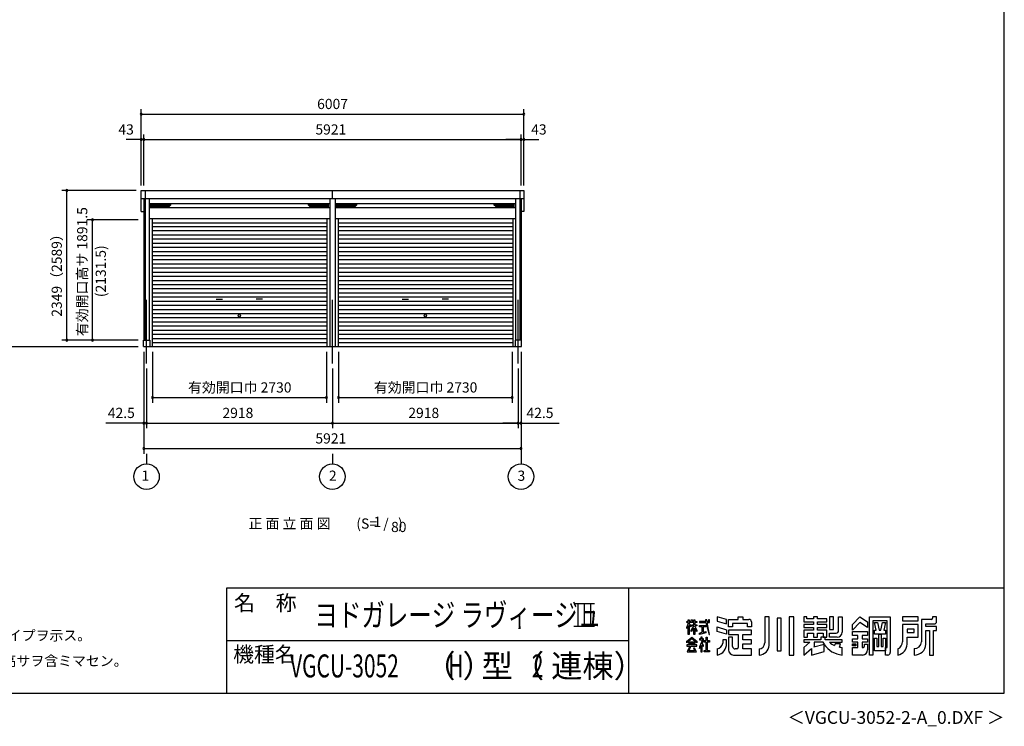
# Model space of a CAD drawing. Extents: x 868 to 32764, y 310 to 22484.
# Drawn here: x 17305 to 32764, y 310 to 11397 of the extents above; entities that cross this region are included whole.
import ezdxf
from ezdxf.enums import TextEntityAlignment as Align

# ---------------------------------------------------------------- set-up
doc = ezdxf.new("R2010")
doc.units = 0
doc.header["$LTSCALE"] = 80
doc.linetypes.add('CENTER2', pattern=[20, 12.5, -2.5, 2.5, -2.5])
doc.layers.get('0').update_dxf_attribs({"linetype": 'CONTINUOUS'})
for name, color, linetype in [('0-1', 7, 'CONTINUOUS'), ('0-2', 7, 'CONTINUOUS'), ('0-4', 7, 'CONTINUOUS'), ('0-5', 7, 'CONTINUOUS'), ('2-0', 7, 'CONTINUOUS'), ('FILENAME', 7, 'CONTINUOUS'), ('NAME', 20, 'CONTINUOUS'), ('SUNPOU', 4, 'CONTINUOUS'), ('WAKUMOJI-01', 130, 'CONTINUOUS'), ('WAKUSEN-01', 50, 'CONTINUOUS'), ('WAKUSEN-02', 130, 'CONTINUOUS'), ('YODOROGO', 130, 'CONTINUOUS')]:
    doc.layers.add(name, color=color, linetype=linetype)
doc.styles.add('00', font='ROMANS', dxfattribs={"width": 0.666667, "bigfont": 'BIGFONT'})
doc.styles.add('01', font='ROMANS', dxfattribs={"height": 3, "bigfont": 'BIGFONT'})
doc.styles.add('FILENAME', font='romans', dxfattribs={"height": 200, "bigfont": 'bigfont'})
doc.styles.get("Standard").update_dxf_attribs({"font": 'txt', "bigfont": 'BIGFONT'})
doc.styles.add('WAKUMOJI', font='SIMPLEX', dxfattribs={"height": 3, "bigfont": 'BIGFONT'})

msp = doc.modelspace()

# ---------------------------------------------------------------- linework, layer by layer
at = {"color": 0, "linetype": 'BYBLOCK'}
for centre, start, end in [((19212, 9915), 0, 180), ((19212, 9915), 180, 0), ((25219, 9915), 0, 180), ((25219, 9915), 180, 0), ((19212, 9515), 0, 180), ((19212, 9515), 180, 0), ((19255, 9515), 0, 180), ((19255, 9515), 0, 180), ((19255, 9515), 180, 0), ((19255, 9515), 180, 0), ((25176, 9515), 0, 180), ((25176, 9515), 0, 180), ((25176, 9515), 180, 0), ((25176, 9515), 180, 0), ((25219, 9515), 0, 180), ((25219, 9515), 180, 0), ((18047, 8716), 90, 270), ((18047, 8716), 270, 90), ((18447, 8259), 90, 270), ((18447, 8259), 270, 90), ((18047, 6367), 90, 270), ((18047, 6367), 270, 90), ((18447, 6367), 90, 270), ((18447, 6367), 270, 90), ((19391, 5467), 0, 180), ((19391, 5467), 180, 0), ((22121, 5467), 0, 180), ((22121, 5467), 180, 0), ((22309, 5467), 0, 180), ((22309, 5467), 180, 0), ((25039, 5467), 0, 180), ((25039, 5467), 180, 0), ((19255, 5067), 0, 180), ((19255, 5067), 180, 0), ((19297, 5067), 0, 180), ((19297, 5067), 0, 180), ((19297, 5067), 180, 0), ((19297, 5067), 180, 0), ((22215, 5067), 0, 180), ((22215, 5067), 0, 180), ((22215, 5067), 180, 0), ((22215, 5067), 180, 0), ((25133, 5067), 0, 180), ((25133, 5067), 0, 180), ((25133, 5067), 180, 0), ((25133, 5067), 180, 0), ((25176, 5067), 0, 180), ((25176, 5067), 180, 0), ((19255, 4667), 0, 180), ((19255, 4667), 180, 0), ((25176, 4667), 0, 180), ((25176, 4667), 180, 0)]:
    msp.add_arc(centre, 15, start, end, dxfattribs=at)
at = {"layer": '0-1', "color": 3, "linetype": 'CONTINUOUS'}
for p, q in [((19212, 8389), (19212, 8716)), ((19212, 8716), (22215, 8716)), ((19275, 8716), (19275, 6367)), ((22215, 8716), (25219, 8716)), ((22215, 8586), (22215, 8716)), ((22215, 8586), (22215, 8716)), ((25156, 8716), (25156, 6367)), ((25219, 8716), (25219, 8389)), ((22215, 8586), (19212, 8586)), ((19255, 8586), (19255, 6367)), ((19340, 8586), (19340, 6367)), ((19340, 8512), (22173, 8512)), ((19366, 8503), (19675, 8503)), ((22147, 8503), (21837, 8503)), ((22173, 8586), (22173, 6267)), ((25219, 8586), (22215, 8586)), ((22258, 8586), (22258, 6267)), ((22258, 8512), (25091, 8512)), ((22284, 8503), (22593, 8503)), ((25065, 8503), (24755, 8503)), ((25091, 8586), (25091, 6367)), ((25176, 8586), (25176, 6367)), ((19212, 8389), (19255, 8389)), ((19340, 8452), (22173, 8452)), ((19361, 8466), (19361, 8498)), ((19361, 8494), (19679, 8494)), ((19361, 8486), (19670, 8486)), ((19361, 8477), (19662, 8477)), ((19361, 8469), (19653, 8469)), ((19366, 8461), (19643, 8461)), ((19647, 8462), (19679, 8494)), ((22152, 8494), (21833, 8494)), ((21866, 8462), (21834, 8494)), ((22152, 8486), (21842, 8486)), ((22152, 8477), (21850, 8477)), ((22152, 8469), (21859, 8469)), ((22147, 8461), (21869, 8461)), ((22152, 8466), (22152, 8498)), ((22258, 8452), (25091, 8452)), ((22279, 8466), (22279, 8498)), ((22279, 8494), (22597, 8494)), ((22279, 8486), (22588, 8486)), ((22279, 8477), (22580, 8477)), ((22279, 8469), (22571, 8469)), ((22284, 8461), (22561, 8461)), ((22565, 8462), (22597, 8494)), ((25070, 8494), (24751, 8494)), ((24784, 8462), (24752, 8494)), ((25070, 8486), (24760, 8486)), ((25070, 8477), (24768, 8477)), ((25070, 8469), (24777, 8469)), ((25065, 8461), (24787, 8461)), ((25070, 8466), (25070, 8498)), ((25219, 8389), (25176, 8389)), ((19340, 8275), (22173, 8275)), ((19385, 8275), (19385, 6267)), ((19385, 8207), (22128, 8207)), ((22128, 8275), (22128, 6267)), ((22258, 8275), (25091, 8275)), ((22303, 8275), (22303, 6267)), ((22303, 8207), (25046, 8207)), ((25046, 8275), (25046, 6267)), ((19385, 8152), (22128, 8152)), ((19385, 8087), (22128, 8087)), ((22303, 8152), (25046, 8152)), ((22303, 8087), (25046, 8087)), ((19385, 8022), (22128, 8022)), ((19385, 7957), (22128, 7957)), ((19385, 7892), (22128, 7892)), ((22303, 8022), (25046, 8022)), ((22303, 7957), (25046, 7957)), ((22303, 7892), (25046, 7892)), ((19385, 7827), (22128, 7827)), ((19385, 7762), (22128, 7762)), ((22303, 7827), (25046, 7827)), ((22303, 7762), (25046, 7762)), ((19385, 7697), (22128, 7697)), ((19385, 7632), (22128, 7632)), ((22303, 7697), (25046, 7697)), ((22303, 7632), (25046, 7632)), ((19385, 7567), (22128, 7567)), ((19385, 7502), (22128, 7502)), ((19385, 7437), (22128, 7437)), ((22303, 7567), (25046, 7567)), ((22303, 7502), (25046, 7502)), ((22303, 7437), (25046, 7437)), ((19385, 7372), (22128, 7372)), ((19385, 7307), (22128, 7307)), ((22303, 7372), (25046, 7372)), ((22303, 7307), (25046, 7307)), ((19385, 7242), (22128, 7242)), ((19385, 7177), (22128, 7177)), ((19385, 7112), (22128, 7112)), ((22303, 7242), (25046, 7242)), ((22303, 7177), (25046, 7177)), ((22303, 7112), (25046, 7112)), ((19385, 7047), (22128, 7047)), ((19385, 6982), (22128, 6982)), ((22303, 7047), (25046, 7047)), ((22303, 6982), (25046, 6982)), ((19385, 6917), (22128, 6917)), ((19385, 6852), (22128, 6852)), ((22303, 6917), (25046, 6917)), ((22303, 6852), (25046, 6852)), ((19385, 6787), (22128, 6787)), ((19385, 6722), (22128, 6722)), ((19385, 6657), (22128, 6657)), ((22303, 6787), (25046, 6787)), ((22303, 6722), (25046, 6722)), ((22303, 6657), (25046, 6657)), ((19385, 6592), (22128, 6592)), ((19385, 6527), (22128, 6527)), ((22303, 6592), (25046, 6592)), ((22303, 6527), (25046, 6527)), ((19247, 6267), (19247, 6367)), ((19247, 6367), (19347, 6367)), ((19347, 6367), (19347, 6267)), ((19385, 6462), (22128, 6462)), ((19385, 6397), (22128, 6397)), ((22303, 6462), (25046, 6462)), ((22303, 6397), (25046, 6397)), ((25183, 6367), (25083, 6367)), ((25083, 6367), (25083, 6267)), ((25183, 6267), (25183, 6367)), ((19247, 6267), (25183, 6267)), ((19385, 6332), (22128, 6332)), ((22303, 6332), (25046, 6332))]:
    msp.add_line(p, q, dxfattribs=at)
for centre, start, end in [((19366, 8498), 90, 180), ((19675, 8498), 315, 90), ((21837, 8498), 90, 225), ((22147, 8498), 0, 90), ((22284, 8498), 90, 180), ((22593, 8498), 315, 90), ((24755, 8498), 90, 225), ((25065, 8498), 0, 90), ((19366, 8466), 180, 270), ((19643, 8466), 270, 315), ((21869, 8466), 225, 270), ((22147, 8466), 270, 0), ((22284, 8466), 180, 270), ((22561, 8466), 270, 315), ((24787, 8466), 225, 270), ((25065, 8466), 270, 0)]:
    msp.add_arc(centre, 5, start, end, dxfattribs=at)
at = {"layer": '0-2', "color": 4, "linetype": 'CONTINUOUS'}
for p, q in [((20392, 7014), (20492, 7014)), ((21120, 7014), (21020, 7014)), ((23310, 7014), (23410, 7014)), ((24038, 7014), (23938, 7014))]:
    msp.add_line(p, q, dxfattribs=at)
at = {"layer": '0-4', "color": 4, "linetype": 'CONTINUOUS'}
msp.add_line((14264, 6267), (19167, 6267), dxfattribs=at)
for centre in [(20756, 6753), (23674, 6753)]:
    msp.add_circle(centre, 18.5, dxfattribs=at)
at = {"layer": '0-5', "color": 4, "linetype": 'CONTINUOUS'}
for p, q in [((19297, 4587), (19297, 4427)), ((22215, 4587), (22215, 4427)), ((25176, 4587), (25176, 4427))]:
    msp.add_line(p, q, dxfattribs=at)
for centre in [(19297, 4227), (22215, 4227), (25176, 4227)]:
    msp.add_circle(centre, 200, dxfattribs=at)
at = {"layer": '2-0', "color": 6, "linetype": 'CENTER2'}
for p, q in [((19297, 6004), (19297, 7042)), ((22215, 6004), (22215, 7042)), ((25133, 6004), (25133, 7042))]:
    msp.add_line(p, q, dxfattribs=at)
at = {"layer": 'NAME', "linetype": 'CONTINUOUS'}
for p, q in [((26008, 2236), (26328, 2236)), ((26068, 2236), (26068, 1876)), ((26168, 2236), (26168, 1876)), ((26268, 2236), (26268, 1876)), ((26328, 1876), (26008, 1876))]:
    msp.add_line(p, q, dxfattribs=at)
at = {"layer": 'SUNPOU', "color": 4, "linetype": 'CONTINUOUS'}
for p, q in [((19212, 8796), (19212, 9995)), ((19215, 9915), (25216, 9915)), ((25219, 8796), (25219, 9995)), ((19212, 8796), (19212, 9595)), ((19255, 8796), (19255, 9595)), ((19255, 8796), (19255, 9595)), ((25176, 8796), (25176, 9595)), ((25176, 8796), (25176, 9595)), ((25219, 8796), (25219, 9595)), ((19215, 9515), (18975, 9515)), ((19255, 9515), (19215, 9515)), ((19255, 9515), (25176, 9515)), ((19255, 9515), (19495, 9515)), ((25176, 9515), (24936, 9515)), ((25176, 9515), (25216, 9515)), ((25216, 9515), (25456, 9515)), ((19135, 8716), (17967, 8716)), ((18047, 6367), (18047, 8716)), ((19167, 8259), (18367, 8259)), ((18447, 6367), (18447, 8259)), ((19167, 6367), (17967, 6367)), ((19167, 6367), (18367, 6367)), ((19255, 6187), (19255, 4987)), ((19255, 6187), (19255, 4587)), ((19391, 6187), (19391, 5387)), ((22121, 6187), (22121, 5387)), ((22309, 6187), (22309, 5387)), ((25039, 6187), (25039, 5387)), ((25176, 6187), (25176, 4987)), ((25176, 6187), (25176, 4587)), ((19297, 5924), (19297, 4987)), ((19297, 5924), (19297, 4987)), ((22215, 5924), (22215, 4987)), ((22215, 5924), (22215, 4987)), ((25133, 5924), (25133, 4987)), ((25133, 5924), (25133, 4987)), ((19391, 5467), (22121, 5467)), ((22309, 5467), (25039, 5467)), ((19255, 5067), (19015, 5067)), ((19297, 5067), (19255, 5067)), ((19297, 5067), (22215, 5067)), ((19297, 5067), (19537, 5067)), ((22215, 5067), (25133, 5067)), ((25133, 5067), (24893, 5067)), ((25133, 5067), (25176, 5067)), ((25176, 5067), (25416, 5067)), ((19255, 4667), (25176, 4667))]:
    msp.add_line(p, q, dxfattribs=at)
at = {"layer": 'SUNPOU', "linetype": 'CONTINUOUS'}
for p, q in [((19015, 5067), (18657, 5067)), ((25416, 5067), (25774, 5067))]:
    msp.add_line(p, q, dxfattribs=at)
at = {"layer": 'WAKUSEN-01'}
for p, q in [((32764, 828), (32764, 22484)), ((20560, 2484), (32764, 2484)), ((20560, 828), (20560, 2484)), ((868, 828), (32764, 828))]:
    msp.add_line(p, q, dxfattribs=at)
at = {"layer": 'WAKUSEN-02'}
for p, q in [((26868, 828), (26868, 2484)), ((20560, 1656), (26868, 1656))]:
    msp.add_line(p, q, dxfattribs=at)
at = {"layer": 'YODOROGO'}
for p, q in [((28402, 1985), (28258, 2028)), ((28258, 2028), (28258, 1960)), ((28586, 2028), (28658, 2028)), ((28586, 1988), (28586, 2028)), ((28658, 2028), (28658, 1988)), ((29002, 2028), (29002, 1620)), ((29074, 2028), (29002, 2028)), ((29074, 1580), (29074, 2028)), ((29386, 2028), (29386, 1428)), ((29458, 2028), (29386, 2028)), ((29458, 1428), (29458, 2028)), ((29618, 2028), (29618, 1948)), ((29666, 2028), (29618, 2028)), ((29666, 1996), (29666, 2028)), ((29766, 2028), (29766, 1996)), ((29830, 2028), (29766, 2028)), ((29830, 1996), (29830, 2028)), ((30082, 2028), (30022, 2028)), ((30022, 2028), (30022, 1828)), ((30082, 1828), (30082, 2028)), ((30162, 2028), (30218, 2028)), ((30162, 1812), (30162, 2028)), ((30218, 2028), (30218, 1788)), ((30382, 1908), (30498, 2028)), ((30498, 2028), (30618, 1948)), ((30646, 1428), (30646, 2028)), ((30646, 2028), (30974, 2028)), ((30974, 2028), (30974, 1468)), ((31414, 2028), (31166, 2028)), ((31166, 2028), (31166, 1964)), ((31414, 1964), (31414, 2028)), ((31638, 2028), (31638, 2004)), ((31702, 2028), (31638, 2028)), ((31702, 1956), (31702, 2028)), ((27778, 1956), (27802, 1956)), ((27778, 1940), (27778, 1956)), ((27802, 1940), (27778, 1940)), ((27778, 1860), (27802, 1915)), ((27802, 1891), (27778, 1844)), ((27778, 1844), (27778, 1860)), ((27802, 1980), (27818, 1980)), ((27802, 1956), (27802, 1980)), ((27802, 1915), (27802, 1940)), ((27802, 1748), (27802, 1891)), ((27818, 1980), (27818, 1956)), ((27818, 1956), (27850, 1956)), ((27818, 1940), (27818, 1918)), ((27890, 1940), (27818, 1940)), ((27818, 1918), (27842, 1884)), ((27818, 1894), (27818, 1748)), ((27842, 1868), (27818, 1894)), ((27842, 1884), (27842, 1868)), ((27850, 1980), (27866, 1980)), ((27850, 1956), (27850, 1980)), ((27850, 1813), (27890, 1880)), ((27858, 1901), (27890, 1901)), ((27858, 1885), (27858, 1901)), ((27890, 1885), (27858, 1885)), ((27866, 1980), (27866, 1956)), ((27866, 1956), (27890, 1956)), ((27890, 1980), (27906, 1980)), ((27890, 1956), (27890, 1980)), ((27890, 1901), (27890, 1940)), ((27890, 1880), (27890, 1885)), ((27906, 1980), (27906, 1956)), ((27906, 1956), (27938, 1956)), ((27906, 1940), (27906, 1901)), ((27938, 1940), (27906, 1940)), ((27906, 1901), (27938, 1901)), ((27906, 1885), (27906, 1881)), ((27938, 1885), (27906, 1885)), ((27906, 1881), (27938, 1813)), ((27938, 1956), (27938, 1940)), ((27938, 1901), (27938, 1885)), ((27978, 1956), (27978, 1940)), ((28077, 1956), (27978, 1956)), ((27978, 1940), (28080, 1940)), ((27978, 1893), (28078, 1893)), ((27978, 1873), (27978, 1893)), ((28022, 1873), (27978, 1873)), ((28022, 1785), (28022, 1873)), ((28034, 1873), (28034, 1787)), ((28078, 1873), (28034, 1873)), ((28071, 1980), (28077, 1956)), ((28091, 1980), (28071, 1980)), ((28078, 1893), (28078, 1873)), ((28080, 1940), (28130, 1748)), ((28096, 1956), (28091, 1980)), ((28122, 1956), (28096, 1956)), ((28099, 1940), (28138, 1940)), ((28138, 1748), (28099, 1940)), ((28122, 1980), (28122, 1956)), ((28138, 1980), (28122, 1980)), ((28138, 1956), (28138, 1980)), ((28138, 1940), (28138, 1956)), ((28258, 1960), (28402, 1917)), ((28258, 1868), (28402, 1825)), ((28258, 1796), (28258, 1868)), ((28402, 1917), (28402, 1985)), ((28434, 1988), (28586, 1988)), ((28434, 1868), (28434, 1988)), ((28498, 1868), (28434, 1868)), ((28730, 1924), (28498, 1924)), ((28498, 1924), (28498, 1868)), ((28658, 1988), (28754, 1988)), ((28730, 1868), (28730, 1924)), ((28794, 1868), (28730, 1868)), ((28794, 1948), (28794, 1868)), ((29198, 2008), (29198, 1492)), ((29262, 2008), (29198, 2008)), ((29262, 1492), (29262, 2008)), ((29618, 1948), (29766, 1948)), ((29618, 1908), (29618, 1860)), ((29766, 1908), (29618, 1908)), ((29618, 1860), (29766, 1860)), ((29766, 1996), (29666, 1996)), ((29766, 1948), (29766, 1908)), ((29766, 1860), (29766, 1820)), ((29978, 1996), (29830, 1996)), ((29830, 1948), (29978, 1948)), ((29830, 1908), (29830, 1948)), ((29978, 1908), (29830, 1908)), ((29830, 1860), (29978, 1860)), ((29830, 1820), (29830, 1860)), ((29978, 1948), (29978, 1996)), ((29978, 1860), (29978, 1908)), ((30498, 1940), (30382, 1820)), ((30382, 1820), (30382, 1908)), ((30618, 1860), (30498, 1940)), ((30618, 1948), (30618, 1860)), ((30698, 1964), (30698, 1428)), ((30926, 1964), (30698, 1964)), ((30724, 1940), (30772, 1940)), ((30750, 1820), (30724, 1940)), ((30772, 1940), (30798, 1820)), ((30826, 1820), (30852, 1940)), ((30852, 1940), (30900, 1940)), ((30900, 1940), (30874, 1820)), ((30926, 1548), (30926, 1964)), ((31166, 1964), (31414, 1964)), ((31414, 1908), (31166, 1908)), ((31166, 1908), (31166, 1636)), ((31414, 1708), (31414, 1908)), ((31462, 1988), (31462, 1636)), ((31622, 1988), (31462, 1988)), ((31534, 1916), (31662, 1916)), ((31534, 1876), (31534, 1916)), ((31702, 1876), (31534, 1876)), ((31702, 1812), (31702, 1876)), ((27778, 1644), (27858, 1708)), ((27818, 1748), (27802, 1748)), ((27890, 1848), (27850, 1797)), ((27850, 1797), (27850, 1813)), ((27858, 1708), (27938, 1644)), ((27890, 1748), (27890, 1848)), ((27906, 1748), (27890, 1748)), ((27906, 1849), (27906, 1748)), ((27938, 1797), (27906, 1849)), ((27938, 1813), (27938, 1797)), ((27978, 1772), (28022, 1785)), ((28078, 1776), (27978, 1748)), ((27978, 1748), (27978, 1772)), ((28002, 1708), (28002, 1684)), ((28018, 1708), (28002, 1708)), ((28018, 1684), (28018, 1708)), ((28034, 1787), (28078, 1799)), ((28078, 1799), (28078, 1776)), ((28082, 1656), (28082, 1708)), ((28082, 1708), (28098, 1708)), ((28098, 1708), (28098, 1656)), ((28130, 1748), (28138, 1748)), ((28402, 1753), (28258, 1796)), ((28402, 1825), (28402, 1753)), ((28794, 1820), (28434, 1820)), ((28434, 1820), (28434, 1748)), ((28434, 1748), (28586, 1748)), ((28434, 1708), (28434, 1508)), ((28498, 1708), (28434, 1708)), ((28498, 1564), (28498, 1708)), ((28586, 1748), (28586, 1548)), ((28658, 1668), (28658, 1748)), ((28658, 1748), (28794, 1748)), ((28794, 1748), (28794, 1820)), ((29618, 1820), (29618, 1708)), ((29766, 1820), (29618, 1820)), ((29618, 1708), (29674, 1708)), ((29674, 1708), (29674, 1772)), ((29674, 1772), (29766, 1772)), ((29766, 1772), (29766, 1708)), ((29766, 1708), (29830, 1708)), ((29978, 1820), (29830, 1820)), ((29830, 1772), (29922, 1772)), ((29830, 1708), (29830, 1772)), ((29950, 1708), (29886, 1708)), ((29950, 1708), (29886, 1708)), ((29886, 1708), (29886, 1668)), ((29886, 1708), (29886, 1668)), ((29922, 1772), (29922, 1708)), ((29922, 1708), (29978, 1708)), ((29950, 1668), (29950, 1708)), ((29950, 1668), (29950, 1708)), ((29978, 1708), (29978, 1820)), ((30022, 1828), (30082, 1828)), ((30022, 1772), (30122, 1772)), ((30022, 1708), (30022, 1772)), ((30138, 1708), (30022, 1708)), ((30382, 1796), (30618, 1796)), ((30382, 1736), (30382, 1796)), ((30466, 1736), (30382, 1736)), ((30466, 1680), (30466, 1736)), ((30618, 1736), (30530, 1736)), ((30530, 1736), (30530, 1680)), ((30618, 1796), (30618, 1736)), ((30724, 1820), (30750, 1820)), ((30724, 1756), (30724, 1820)), ((30900, 1756), (30724, 1756)), ((30792, 1564), (30792, 1756)), ((30792, 1756), (30832, 1756)), ((30798, 1820), (30826, 1820)), ((30832, 1756), (30832, 1564)), ((30874, 1820), (30900, 1820)), ((30900, 1820), (30900, 1756)), ((31238, 1836), (31238, 1780)), ((31350, 1836), (31238, 1836)), ((31238, 1780), (31350, 1780)), ((31238, 1596), (31238, 1708)), ((31238, 1708), (31414, 1708)), ((31350, 1780), (31350, 1836)), ((31534, 1596), (31534, 1812)), ((31534, 1812), (31590, 1812)), ((31590, 1812), (31590, 1428)), ((31654, 1428), (31654, 1812)), ((31654, 1812), (31702, 1812)), ((27858, 1684), (27778, 1620)), ((27778, 1620), (27778, 1644)), ((27778, 1589), (27778, 1569)), ((27938, 1589), (27778, 1589)), ((27778, 1569), (27825, 1569)), ((27825, 1569), (27786, 1476)), ((27810, 1609), (27810, 1633)), ((27810, 1633), (27906, 1633)), ((27906, 1609), (27810, 1609)), ((27816, 1496), (27845, 1569)), ((27845, 1569), (27938, 1569)), ((27938, 1620), (27858, 1684)), ((27906, 1633), (27906, 1609)), ((27938, 1644), (27938, 1620)), ((27938, 1569), (27938, 1589)), ((27978, 1684), (27978, 1668)), ((28002, 1684), (27978, 1684)), ((28026, 1668), (27978, 1557)), ((27978, 1668), (28026, 1668)), ((27978, 1533), (28002, 1580)), ((27978, 1557), (27978, 1533)), ((28002, 1580), (28002, 1476)), ((28041, 1684), (28018, 1684)), ((28018, 1585), (28042, 1563)), ((28018, 1476), (28018, 1585)), ((28020, 1611), (28041, 1660)), ((28042, 1583), (28020, 1611)), ((28041, 1660), (28041, 1684)), ((28042, 1563), (28042, 1583)), ((28050, 1656), (28082, 1656)), ((28050, 1632), (28050, 1656)), ((28082, 1632), (28050, 1632)), ((28082, 1500), (28082, 1632)), ((28098, 1656), (28138, 1656)), ((28098, 1632), (28098, 1500)), ((28138, 1632), (28098, 1632)), ((28138, 1656), (28138, 1632)), ((28402, 1668), (28346, 1668)), ((28346, 1668), (28346, 1612)), ((28402, 1612), (28402, 1668)), ((28794, 1668), (28658, 1668)), ((28658, 1604), (28794, 1604)), ((28658, 1524), (28658, 1604)), ((28794, 1604), (28794, 1668)), ((29618, 1668), (29618, 1628)), ((29886, 1668), (29618, 1668)), ((29618, 1668), (29618, 1628)), ((29886, 1668), (29618, 1668)), ((29713, 1628), (29618, 1548)), ((29618, 1628), (29713, 1628)), ((29713, 1628), (29618, 1548)), ((29618, 1628), (29713, 1628)), ((29618, 1548), (29618, 1428)), ((29618, 1548), (29618, 1428)), ((29771, 1557), (29934, 1600)), ((29778, 1562), (29771, 1557)), ((29918, 1628), (29778, 1628)), ((29778, 1628), (29778, 1562)), ((29938, 1481), (29938, 1595)), ((29938, 1481), (29938, 1595)), ((30218, 1668), (29950, 1668)), ((30218, 1668), (29950, 1668)), ((30018, 1628), (30218, 1628)), ((30018, 1628), (30218, 1628)), ((30106, 1604), (30098, 1576)), ((30106, 1604), (30098, 1576)), ((30190, 1604), (30106, 1604)), ((30190, 1604), (30106, 1604)), ((30178, 1552), (30190, 1604)), ((30178, 1552), (30190, 1604)), ((30218, 1628), (30218, 1668)), ((30218, 1628), (30218, 1668)), ((30218, 1428), (30218, 1548)), ((30218, 1428), (30218, 1548)), ((30382, 1628), (30382, 1680)), ((30382, 1680), (30466, 1680)), ((30466, 1628), (30382, 1628)), ((30382, 1602), (30434, 1602)), ((30382, 1574), (30382, 1602)), ((30434, 1574), (30382, 1574)), ((30382, 1548), (30466, 1548)), ((30382, 1428), (30382, 1548)), ((30386, 1598), (30430, 1598)), ((30386, 1578), (30386, 1598)), ((30430, 1578), (30386, 1578)), ((30390, 1594), (30426, 1594)), ((30390, 1582), (30390, 1594)), ((30426, 1582), (30390, 1582)), ((30394, 1590), (30422, 1590)), ((30394, 1586), (30394, 1590)), ((30422, 1586), (30394, 1586)), ((30422, 1590), (30422, 1586)), ((30426, 1594), (30426, 1582)), ((30430, 1598), (30430, 1578)), ((30434, 1602), (30434, 1574)), ((30466, 1548), (30466, 1628)), ((30530, 1680), (30618, 1680)), ((30618, 1628), (30530, 1628)), ((30530, 1628), (30530, 1548)), ((30530, 1548), (30546, 1548)), ((30570, 1600), (30618, 1600)), ((30570, 1572), (30570, 1600)), ((30618, 1680), (30618, 1628)), ((30618, 1600), (30618, 1508)), ((30724, 1492), (30724, 1692)), ((30724, 1692), (30764, 1692)), ((30764, 1692), (30764, 1564)), ((30764, 1564), (30792, 1564)), ((30832, 1564), (30860, 1564)), ((30860, 1564), (30860, 1692)), ((30860, 1692), (30900, 1692)), ((30900, 1692), (30900, 1492)), ((30900, 1548), (30926, 1548)), ((30900, 1428), (30900, 1548)), ((27786, 1476), (27930, 1476)), ((27902, 1496), (27816, 1496)), ((27885, 1536), (27902, 1496)), ((27901, 1536), (27885, 1536)), ((27930, 1476), (27901, 1536)), ((28002, 1476), (28018, 1476)), ((28050, 1500), (28082, 1500)), ((28050, 1476), (28050, 1500)), ((28138, 1476), (28050, 1476)), ((28098, 1500), (28138, 1500)), ((28138, 1500), (28138, 1476)), ((28258, 1524), (28258, 1428)), ((28514, 1428), (28794, 1428)), ((28562, 1524), (28538, 1524)), ((28794, 1524), (28658, 1524)), ((28794, 1428), (28794, 1524)), ((28914, 1524), (28914, 1428)), ((29198, 1492), (29262, 1492)), ((29386, 1428), (29458, 1428)), ((29618, 1428), (29738, 1528)), ((29618, 1428), (29738, 1528)), ((29738, 1528), (29738, 1428)), ((29738, 1528), (29738, 1428)), ((29738, 1428), (29938, 1481)), ((29738, 1428), (29938, 1481)), ((30538, 1428), (30382, 1428)), ((30698, 1428), (30646, 1428)), ((30900, 1492), (30724, 1492)), ((30934, 1428), (30900, 1428)), ((31094, 1524), (31094, 1428)), ((31350, 1528), (31350, 1428)), ((31590, 1428), (31654, 1428))]:
    msp.add_line(p, q, dxfattribs=at)
for centre, radius, start, end in [((28754, 1948), 40, 0, 90), ((31622, 2004), 16, 270, 0), ((31662, 1956), 40, 270, 0), ((30122, 1812), 40, 270, 0), ((30138, 1788), 80, 270, 0), ((28226, 1601), 176, 280.3644, 3.5415), ((28236, 1634), 112, 281.2491, 348.7509), ((28538, 1564), 40, 180, 270), ((28562, 1548), 24, 270, 0), ((28907, 1618), 94.7, 274.0524, 0.9267), ((28909, 1593), 165, 271.5351, 355.5273), ((30254, 1808), 382, 208.1411, 212.921), ((30254, 1808), 382, 213.9611, 264.4787), ((30254, 1808), 382, 213.9611, 264.4787), ((30230, 1869), 321, 228.6181, 245.6603), ((30230, 1869), 321, 228.6181, 245.6603), ((30230, 1869), 321, 260.6063, 267.779), ((30230, 1869), 321, 260.6063, 267.779), ((30546, 1572), 24, 270, 360), ((31040, 1638), 126, 295.3405, 359.189), ((31060, 1603), 178, 281.0263, 357.7711), ((31352, 1638), 110, 269.0041, 358.9126), ((31354, 1608), 180, 268.6285, 356.1664), ((28514, 1508), 80, 180, 270), ((30538, 1508), 80, 270, 0), ((30934, 1468), 40, 270, 0)]:
    msp.add_arc(centre, radius, start, end, dxfattribs=at)

# ---------------------------------------------------------------- texts
at = {"color": 7, "linetype": 'CONTINUOUS'}
for s, p in [('6007', (21975, 9995)), ('43', (18855, 9595)), ('5921', (21948, 9595)), ('43', (25336, 9595)), ('有効開口巾 2730', (19948, 5547)), ('有効開口巾 2730', (22866, 5547)), ('42.5', (18689, 5147)), ('2918', (20489, 5147)), ('2918', (23407, 5147)), ('42.5', (25262, 5147)), ('5921', (21948, 4747))]:
    msp.add_text(s, height=160, dxfattribs=at).set_placement(p)
for s, p in [('有効開口高サ 1891.5', (18367, 6431)), ('2349（2589）', (17967, 6736))]:
    msp.add_text(s, height=160, rotation=90, dxfattribs=at).set_placement(p)
at = {"layer": '0-1', "color": 7, "linetype": 'CONTINUOUS'}
for s, p in [('（ ）内寸法ハ、  タ イプヲ示ス。', (15176, 1656)), ('有効高サハ、基礎高サヲ含ミマセン。', (15289, 1256))]:
    msp.add_text(s, height=160, dxfattribs=at).set_placement(p)
at = {"layer": '0-5', "color": 7, "linetype": 'CONTINUOUS'}
msp.add_text('(2131.5)', height=160, rotation=90, dxfattribs=at).set_placement((18599, 7450), align=Align.MIDDLE)
for s, p in [('1', (19277, 4221)), ('2', (22221, 4221)), ('3', (25182, 4221))]:
    msp.add_text(s, height=160, dxfattribs=at).set_placement(p, align=Align.MIDDLE)
at = {"layer": '2-0', "color": 7, "linetype": 'CONTINUOUS'}
msp.add_text('正 面 立 面 図', height=160, rotation=0.0001, dxfattribs=at).set_placement((21542, 3470), align=Align.MIDDLE)
for s, p in [('(S=  /   )', (22955, 3470)), ('1', (22921, 3497)), ('80', (23257, 3417))]:
    msp.add_text(s, height=160, dxfattribs=at).set_placement(p, align=Align.MIDDLE)
at = {"layer": 'FILENAME', "linetype": 'CONTINUOUS', "style": 'FILENAME'}
msp.add_text('＜VGCU-3052-2-A_0.DXF ＞', height=200, dxfattribs=at).set_placement((32764, 348), align=Align.RIGHT)
at = {"layer": 'NAME'}
for s, style, width, p in [('ヨドガレージ ラヴィージュ', '01', 0.75, (21934, 1876)), ('H', '00', 0.67, (24033, 1076)), ('2', '00', 0.67, (25346, 1076))]:
    msp.add_text(s, height=360, dxfattribs=dict(at, style=style, width=width)).set_placement(p)
at = {"layer": 'NAME', "width": 0.67}
msp.add_text('VGCU-3052', height=360, dxfattribs=at).set_placement((21550, 1077))
at = {"layer": 'NAME', "style": '01'}
for s, p in [('（ ）', (23657, 1076)), ('型（ 連棟）', (24557, 1076))]:
    msp.add_text(s, height=360, dxfattribs=at).set_placement(p)
at = {"layer": 'WAKUMOJI-01', "style": 'WAKUMOJI'}
for s, p in [('名\u3000称', (20670, 2126)), ('機種名', (20657, 1319))]:
    msp.add_text(s, height=240, dxfattribs=at).set_placement(p)

doc.saveas('drawing.dxf')
